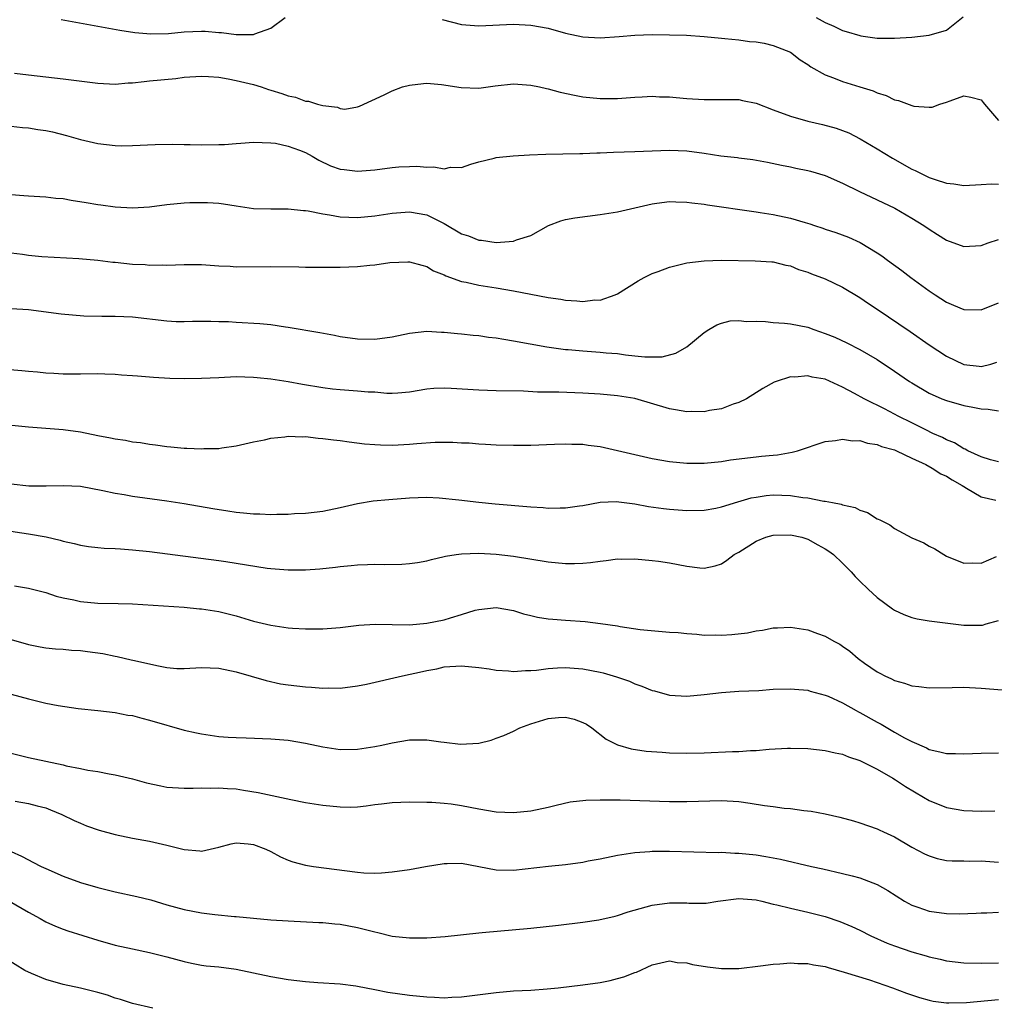
# Model space of a CAD drawing. Units: inches. Extents: x 2643000 to 2646000, y 1509000 to 1512000.
# Drawn here: x 2643738 to 2643851, y 1509999 to 1510113 of the extents above; entities that cross this region are included whole.
import ezdxf

# ---------------------------------------------------------------- set-up
doc = ezdxf.new("R2010")
doc.units = ezdxf.units.IN
doc.header["$MEASUREMENT"] = 0
doc.layers.add('LD26431509_2ft', color=80, linetype='Continuous')

msp = doc.modelspace()

# ---------------------------------------------------------------- linework, layer by layer
at = {"layer": 'LD26431509_2ft'}
for points, elevation in [([(2643742.8, 1510112.8), (2643749.55, 1510111.55), (2643751.27, 1510111.27), (2643753.12, 1510111.12), (2643755.18, 1510111.18), (2643757, 1510111.36), (2643759, 1510111.42), (2643759.42, 1510111.42), (2643761, 1510111.27), (2643761.29, 1510111.29), (2643763, 1510111.04), (2643763.05, 1510111.05), (2643765, 1510111.07), (2643765.14, 1510111.14), (2643767, 1510111.77), (2643768.64, 1510113)], 10220), ([(2643829.94, 1510113), (2643830.65, 1510112.65), (2643831, 1510112.45), (2643832, 1510112), (2643833, 1510111.52), (2643833.41, 1510111.41), (2643835, 1510110.92), (2643835.1, 1510110.9), (2643837, 1510110.64), (2643838.64, 1510110.64), (2643839, 1510110.63), (2643841, 1510110.76), (2643843, 1510110.99), (2643845, 1510111.56), (2643846.9, 1510113.1)], 10218), ([(2643786.77, 1510112.77), (2643789, 1510112.22), (2643791, 1510112.05), (2643795, 1510112.24), (2643797, 1510112.15), (2643799, 1510111.77), (2643801, 1510111.21), (2643803, 1510110.77), (2643805, 1510110.65), (2643807.19, 1510110.81), (2643809, 1510110.98), (2643811, 1510111.04), (2643813.02, 1510111.02), (2643814.96, 1510110.96), (2643817, 1510110.83), (2643819, 1510110.64), (2643819.39, 1510110.61), (2643821, 1510110.44), (2643822.26, 1510110.26), (2643823, 1510110.22), (2643823.95, 1510110.05), (2643825, 1510109.79), (2643827, 1510109), (2643828.11, 1510108.11), (2643829, 1510107.59), (2643829.33, 1510107.33), (2643831, 1510106.38), (2643831.95, 1510106.05), (2643833, 1510105.61), (2643835, 1510105.03), (2643836.54, 1510104.54), (2643837, 1510104.33), (2643838.01, 1510104.01), (2643839, 1510103.51), (2643839.45, 1510103.45), (2643841, 1510102.85), (2643841.21, 1510102.79), (2643843, 1510102.66), (2643843.32, 1510102.68), (2643844.23, 1510103), (2643845, 1510103.24), (2643845.4, 1510103.4), (2643847, 1510103.98), (2643847.81, 1510103.81), (2643849, 1510103.52), (2643849.21, 1510103.21), (2643849.38, 1510103), (2643851, 1510101.12)], 10220), ([(2643737.41, 1510106.59), (2643739, 1510106.39), (2643743, 1510105.95), (2643747, 1510105.42), (2643749, 1510105.33), (2643750.53, 1510105.47), (2643751, 1510105.48), (2643752.36, 1510105.64), (2643753, 1510105.69), (2643756.01, 1510105.99), (2643757, 1510106.13), (2643759, 1510106.26), (2643759.78, 1510106.22), (2643761, 1510106.12), (2643762.05, 1510105.95), (2643763, 1510105.75), (2643765, 1510105.27), (2643765.89, 1510105), (2643766.72, 1510104.72), (2643767, 1510104.64), (2643768.25, 1510104.25), (2643769, 1510103.97), (2643769.82, 1510103.82), (2643771, 1510103.35), (2643771.35, 1510103.35), (2643772.39, 1510103), (2643773, 1510102.84), (2643774.68, 1510102.68), (2643775, 1510102.51), (2643775.55, 1510102.45), (2643777, 1510102.7), (2643777.24, 1510102.76), (2643780.09, 1510104.09), (2643781, 1510104.56), (2643782.2, 1510105), (2643783, 1510105.21), (2643784.61, 1510105.39), (2643785, 1510105.42), (2643786.71, 1510105.29), (2643788.95, 1510104.95), (2643791, 1510104.87), (2643792.87, 1510105.13), (2643795, 1510105.37), (2643797, 1510105.22), (2643798.02, 1510105), (2643798.81, 1510104.81), (2643799, 1510104.77), (2643800.38, 1510104.38), (2643802.03, 1510104.03), (2643803, 1510103.87), (2643805, 1510103.66), (2643805.68, 1510103.68), (2643807, 1510103.67), (2643809, 1510103.81), (2643809.84, 1510103.84), (2643811, 1510103.92), (2643811.86, 1510103.86), (2643813, 1510103.86), (2643813.77, 1510103.77), (2643815, 1510103.66), (2643817, 1510103.53), (2643819, 1510103.56), (2643821, 1510103.54), (2643821.45, 1510103.45), (2643823, 1510103.11), (2643825, 1510102.35), (2643827, 1510101.62), (2643829, 1510101.06), (2643830.68, 1510100.68), (2643832.25, 1510100.25), (2643833, 1510099.98), (2643833.7, 1510099.7), (2643835.02, 1510099.02), (2643837, 1510097.84), (2643838.76, 1510096.76), (2643841, 1510095.52), (2643841.36, 1510095.36), (2643842.05, 1510095), (2643843, 1510094.55), (2643843.7, 1510094.3), (2643845, 1510093.89), (2643845.83, 1510093.83), (2643847, 1510093.63), (2643849, 1510093.72), (2643850.18, 1510093.82), (2643851, 1510093.78)], 10222), ([(2643737, 1510100.48), (2643738.32, 1510100.32), (2643739, 1510100.27), (2643740.1, 1510100.1), (2643741, 1510099.95), (2643741.8, 1510099.8), (2643743.4, 1510099.4), (2643745, 1510098.93), (2643747, 1510098.45), (2643749, 1510098.23), (2643749.79, 1510098.21), (2643751, 1510098.23), (2643753.65, 1510098.35), (2643755.62, 1510098.38), (2643757, 1510098.34), (2643757.66, 1510098.34), (2643759, 1510098.3), (2643761, 1510098.34), (2643761.63, 1510098.37), (2643763, 1510098.48), (2643763.51, 1510098.49), (2643765, 1510098.62), (2643767, 1510098.56), (2643767.51, 1510098.49), (2643769, 1510098.17), (2643770.31, 1510097.69), (2643771, 1510097.41), (2643771.76, 1510097), (2643772.53, 1510096.53), (2643773.89, 1510095.89), (2643775, 1510095.52), (2643775.45, 1510095.45), (2643777, 1510095.29), (2643779, 1510095.44), (2643781, 1510095.7), (2643781.76, 1510095.76), (2643783, 1510095.82), (2643783.84, 1510095.84), (2643785, 1510095.73), (2643785.79, 1510095.79), (2643787, 1510095.56), (2643787.73, 1510095.73), (2643789, 1510095.7), (2643790.07, 1510096.07), (2643791, 1510096.35), (2643792.78, 1510096.78), (2643793, 1510096.85), (2643794.96, 1510097.04), (2643796.85, 1510097.15), (2643798.75, 1510097.25), (2643802.67, 1510097.33), (2643803, 1510097.31), (2643804.61, 1510097.39), (2643805, 1510097.39), (2643806.54, 1510097.46), (2643809, 1510097.53), (2643813, 1510097.68), (2643815, 1510097.61), (2643817, 1510097.35), (2643818.95, 1510097.05), (2643820.86, 1510096.86), (2643821, 1510096.83), (2643822.64, 1510096.64), (2643824.32, 1510096.32), (2643825.95, 1510095.95), (2643827, 1510095.77), (2643827.61, 1510095.61), (2643829, 1510095.37), (2643829.28, 1510095.28), (2643831, 1510094.78), (2643833, 1510093.89), (2643834.93, 1510092.93), (2643839.02, 1510091), (2643841, 1510089.86), (2643842.39, 1510089), (2643843, 1510088.57), (2643843.97, 1510087.97), (2643845, 1510087.29), (2643847, 1510086.56), (2643849, 1510086.71), (2643849.8, 1510087), (2643851, 1510087.4)], 10224), ([(2643737, 1510092.59), (2643738.48, 1510092.48), (2643739, 1510092.41), (2643740.33, 1510092.33), (2643741, 1510092.32), (2643742.15, 1510092.15), (2643743, 1510092.1), (2643743.93, 1510091.93), (2643745.66, 1510091.66), (2643747, 1510091.41), (2643747.38, 1510091.38), (2643749, 1510091.15), (2643751, 1510091.03), (2643753, 1510091.16), (2643755, 1510091.41), (2643757, 1510091.6), (2643757.64, 1510091.64), (2643759, 1510091.67), (2643759.66, 1510091.66), (2643761, 1510091.56), (2643761.51, 1510091.51), (2643763, 1510091.26), (2643765, 1510090.96), (2643767, 1510090.91), (2643769, 1510090.93), (2643770.75, 1510090.75), (2643771, 1510090.75), (2643771.29, 1510090.71), (2643773, 1510090.36), (2643773.75, 1510090.25), (2643775, 1510090.01), (2643777, 1510089.94), (2643779, 1510090.13), (2643781, 1510090.42), (2643783, 1510090.56), (2643785, 1510090.23), (2643787, 1510089.22), (2643789, 1510088.05), (2643789.79, 1510087.79), (2643791, 1510087.3), (2643791.3, 1510087.3), (2643793, 1510087.04), (2643795, 1510087.19), (2643795.35, 1510087.35), (2643797, 1510087.83), (2643799.04, 1510089), (2643800.45, 1510089.55), (2643801, 1510089.68), (2643802.1, 1510089.9), (2643805, 1510090.26), (2643807, 1510090.59), (2643811, 1510091.51), (2643811.57, 1510091.57), (2643813, 1510091.77), (2643813.73, 1510091.73), (2643815, 1510091.71), (2643815.61, 1510091.61), (2643817, 1510091.46), (2643817.39, 1510091.39), (2643819, 1510091.17), (2643821.14, 1510090.86), (2643823, 1510090.57), (2643823.48, 1510090.52), (2643825, 1510090.26), (2643827, 1510089.85), (2643828.67, 1510089.33), (2643829.2, 1510089.2), (2643829.75, 1510089), (2643830.7, 1510088.7), (2643831, 1510088.57), (2643832.21, 1510088.21), (2643833.66, 1510087.66), (2643835.04, 1510087.04), (2643837, 1510085.86), (2643837.51, 1510085.51), (2643838.18, 1510085), (2643839.82, 1510083.82), (2643840.88, 1510083), (2643843, 1510081.46), (2643843.67, 1510081), (2643845, 1510080.14), (2643845.81, 1510079.81), (2643847, 1510079.29), (2643849, 1510079.27), (2643851, 1510080.06)], 10226), ([(2643737, 1510085.84), (2643738.31, 1510085.69), (2643739, 1510085.59), (2643740.56, 1510085.44), (2643744.81, 1510085.19), (2643747, 1510084.98), (2643748.76, 1510084.76), (2643749, 1510084.75), (2643751, 1510084.54), (2643752.48, 1510084.48), (2643753, 1510084.43), (2643754.45, 1510084.45), (2643755, 1510084.44), (2643757, 1510084.5), (2643759, 1510084.48), (2643761, 1510084.33), (2643762.29, 1510084.29), (2643763, 1510084.22), (2643767, 1510084.28), (2643770.23, 1510084.23), (2643771, 1510084.2), (2643774.18, 1510084.18), (2643775, 1510084.19), (2643777, 1510084.27), (2643778.43, 1510084.43), (2643779, 1510084.46), (2643780.71, 1510084.71), (2643782.81, 1510084.81), (2643783, 1510084.81), (2643784.41, 1510084.41), (2643785, 1510084.27), (2643785.78, 1510083.78), (2643787, 1510083.31), (2643787.2, 1510083.2), (2643789, 1510082.55), (2643789.54, 1510082.46), (2643791, 1510082.11), (2643793, 1510081.79), (2643795, 1510081.45), (2643799, 1510080.68), (2643800.48, 1510080.48), (2643801, 1510080.37), (2643802.32, 1510080.32), (2643803, 1510080.21), (2643804.4, 1510080.4), (2643805, 1510080.39), (2643806.74, 1510081), (2643807, 1510081.13), (2643809.39, 1510082.61), (2643810.08, 1510083), (2643811, 1510083.45), (2643811.69, 1510083.69), (2643813, 1510084.2), (2643814.57, 1510084.57), (2643815, 1510084.7), (2643817, 1510084.94), (2643819, 1510084.99), (2643822.92, 1510084.92), (2643824.82, 1510084.82), (2643825, 1510084.79), (2643826.44, 1510084.44), (2643827, 1510084.33), (2643827.91, 1510083.91), (2643829, 1510083.61), (2643829.42, 1510083.42), (2643831, 1510082.85), (2643833, 1510081.87), (2643835, 1510080.67), (2643835.99, 1510079.99), (2643837, 1510079.35), (2643840.78, 1510076.78), (2643843, 1510075.22), (2643845, 1510073.9), (2643847, 1510072.95), (2643848.76, 1510072.76), (2643849, 1510072.72), (2643850.11, 1510073), (2643850.79, 1510073.21)], 10228), ([(2643737, 1510079.4), (2643739, 1510079.29), (2643742.8, 1510078.8), (2643745.41, 1510078.59), (2643747.48, 1510078.52), (2643749, 1510078.54), (2643751, 1510078.46), (2643755, 1510077.98), (2643756.07, 1510077.93), (2643757, 1510077.91), (2643757.94, 1510077.94), (2643760.05, 1510077.95), (2643761, 1510077.91), (2643762.1, 1510077.9), (2643763, 1510077.84), (2643765.7, 1510077.7), (2643767, 1510077.56), (2643768.7, 1510077.3), (2643769, 1510077.27), (2643772.65, 1510076.65), (2643774.33, 1510076.33), (2643775, 1510076.18), (2643777, 1510075.9), (2643779, 1510075.88), (2643781, 1510076.15), (2643783, 1510076.56), (2643785, 1510076.79), (2643786.7, 1510076.7), (2643787, 1510076.7), (2643788.54, 1510076.54), (2643789, 1510076.5), (2643790.34, 1510076.34), (2643791, 1510076.29), (2643792.12, 1510076.12), (2643793, 1510076.03), (2643793.87, 1510075.87), (2643795, 1510075.69), (2643798.84, 1510075), (2643801, 1510074.7), (2643801.32, 1510074.68), (2643803, 1510074.52), (2643805, 1510074.39), (2643805.69, 1510074.31), (2643807, 1510074.21), (2643807.94, 1510074.06), (2643809, 1510073.97), (2643810.18, 1510073.82), (2643812.15, 1510073.85), (2643813.74, 1510074.26), (2643815, 1510075.01), (2643817, 1510076.65), (2643817.55, 1510077), (2643818.48, 1510077.52), (2643819, 1510077.73), (2643820.02, 1510077.98), (2643821, 1510078.04), (2643821.91, 1510077.91), (2643823, 1510077.94), (2643824.09, 1510077.91), (2643825, 1510077.79), (2643826.28, 1510077.72), (2643827, 1510077.64), (2643829, 1510077.26), (2643829.68, 1510077), (2643831, 1510076.55), (2643832.09, 1510076.09), (2643833.47, 1510075.47), (2643835, 1510074.7), (2643837, 1510073.54), (2643839, 1510072.2), (2643840.72, 1510071), (2643841, 1510070.82), (2643843, 1510069.63), (2643844.47, 1510069), (2643845, 1510068.79), (2643847, 1510068.23), (2643848.04, 1510068.04), (2643849, 1510067.82), (2643849.79, 1510067.79), (2643851, 1510067.6)], 10230), ([(2643851, 1510061.71), (2643850.06, 1510061.94), (2643849, 1510062.28), (2643847.46, 1510063), (2643847.16, 1510063.16), (2643847, 1510063.21), (2643845.9, 1510063.9), (2643845, 1510064.24), (2643844.52, 1510064.52), (2643843.43, 1510065), (2643842.61, 1510065.39), (2643841, 1510066.22), (2643839.4, 1510067), (2643839, 1510067.23), (2643837.82, 1510067.82), (2643837, 1510068.26), (2643836.47, 1510068.47), (2643835.48, 1510069), (2643834.38, 1510069.62), (2643833, 1510070.35), (2643831, 1510071.25), (2643829.5, 1510071.5), (2643829, 1510071.66), (2643827.49, 1510071.49), (2643827, 1510071.52), (2643825.33, 1510071), (2643825.09, 1510070.91), (2643823.8, 1510070.2), (2643821.89, 1510069), (2643821, 1510068.56), (2643820.37, 1510068.37), (2643819, 1510067.84), (2643817.65, 1510067.65), (2643817, 1510067.5), (2643815.51, 1510067.51), (2643815, 1510067.48), (2643813.71, 1510067.71), (2643813, 1510067.82), (2643809.01, 1510069.01), (2643807, 1510069.33), (2643805, 1510069.54), (2643803, 1510069.66), (2643800.25, 1510069.75), (2643797.77, 1510069.77), (2643796.14, 1510069.86), (2643793, 1510069.91), (2643791, 1510069.97), (2643787.8, 1510070.2), (2643787, 1510070.23), (2643785.82, 1510070.18), (2643785, 1510070.09), (2643783, 1510069.75), (2643781.66, 1510069.66), (2643781, 1510069.6), (2643780.39, 1510069.61), (2643779, 1510069.74), (2643778.23, 1510069.77), (2643777, 1510069.89), (2643775, 1510070.01), (2643774.11, 1510070.11), (2643773, 1510070.26), (2643770.66, 1510070.66), (2643769, 1510070.96), (2643767, 1510071.26), (2643765.41, 1510071.41), (2643765, 1510071.46), (2643763, 1510071.52), (2643761, 1510071.43), (2643759, 1510071.32), (2643757, 1510071.3), (2643755.34, 1510071.34), (2643753.45, 1510071.45), (2643751.59, 1510071.59), (2643751, 1510071.66), (2643749.73, 1510071.73), (2643749, 1510071.81), (2643747.82, 1510071.82), (2643747, 1510071.86), (2643745, 1510071.83), (2643743.85, 1510071.85), (2643743, 1510071.84), (2643741.92, 1510071.92), (2643741, 1510071.96), (2643740.06, 1510072.06), (2643739, 1510072.14), (2643738.23, 1510072.23), (2643735, 1510072.49)], 10232), ([(2643735.94, 1510066.06), (2643739, 1510065.76), (2643743, 1510065.46), (2643745, 1510065.17), (2643747, 1510064.76), (2643748.49, 1510064.49), (2643749, 1510064.37), (2643750.21, 1510064.21), (2643751, 1510064.04), (2643751.93, 1510063.93), (2643753, 1510063.74), (2643753.67, 1510063.67), (2643755, 1510063.48), (2643755.46, 1510063.46), (2643757, 1510063.29), (2643757.31, 1510063.31), (2643759, 1510063.21), (2643759.24, 1510063.24), (2643761, 1510063.27), (2643761.33, 1510063.33), (2643763, 1510063.55), (2643765, 1510064.01), (2643766.26, 1510064.26), (2643767, 1510064.46), (2643768.6, 1510064.6), (2643769, 1510064.68), (2643770.6, 1510064.6), (2643771, 1510064.63), (2643772.44, 1510064.44), (2643773, 1510064.42), (2643774.24, 1510064.24), (2643775, 1510064.18), (2643776.02, 1510064.02), (2643777.81, 1510063.81), (2643779, 1510063.7), (2643779.66, 1510063.66), (2643781, 1510063.64), (2643781.67, 1510063.67), (2643783, 1510063.75), (2643783.83, 1510063.83), (2643785.97, 1510063.97), (2643787, 1510063.97), (2643787.99, 1510063.99), (2643789, 1510063.91), (2643789.89, 1510063.89), (2643791, 1510063.79), (2643791.77, 1510063.77), (2643793, 1510063.69), (2643795, 1510063.64), (2643797, 1510063.64), (2643799.74, 1510063.74), (2643801, 1510063.8), (2643801.75, 1510063.75), (2643803, 1510063.75), (2643803.64, 1510063.63), (2643805, 1510063.47), (2643807, 1510063.04), (2643811, 1510062.11), (2643813, 1510061.76), (2643815, 1510061.57), (2643817, 1510061.55), (2643819, 1510061.75), (2643820.07, 1510061.93), (2643823, 1510062.31), (2643823.65, 1510062.35), (2643825, 1510062.5), (2643825.47, 1510062.53), (2643827.18, 1510062.82), (2643827.79, 1510063), (2643831, 1510064.06), (2643832.17, 1510064.17), (2643833, 1510064.34), (2643834.15, 1510064.15), (2643835, 1510064.17), (2643835.87, 1510063.87), (2643837, 1510063.72), (2643837.49, 1510063.49), (2643839, 1510063.09), (2643839.22, 1510063), (2643841, 1510062.13), (2643842.59, 1510061.41), (2643843.35, 1510061), (2643844.33, 1510060.33), (2643845, 1510060.06), (2643845.65, 1510059.65), (2643846.79, 1510059), (2643847, 1510058.86), (2643847.31, 1510058.69), (2643849, 1510057.69), (2643850.7, 1510057.29)], 10234), ([(2643737, 1510059.17), (2643739.04, 1510058.96), (2643741.05, 1510058.95), (2643743, 1510059), (2643745, 1510058.9), (2643747.59, 1510058.41), (2643749, 1510058.08), (2643750.07, 1510057.93), (2643751, 1510057.75), (2643752.43, 1510057.57), (2643755, 1510057.21), (2643757, 1510056.89), (2643760.31, 1510056.31), (2643762.04, 1510056.04), (2643763, 1510055.9), (2643763.83, 1510055.83), (2643765, 1510055.7), (2643765.71, 1510055.71), (2643767, 1510055.64), (2643767.69, 1510055.69), (2643769, 1510055.67), (2643769.73, 1510055.73), (2643771, 1510055.77), (2643773, 1510056.01), (2643775, 1510056.44), (2643777, 1510056.89), (2643778.8, 1510057.2), (2643780.62, 1510057.38), (2643783, 1510057.57), (2643785, 1510057.63), (2643786.44, 1510057.56), (2643788.68, 1510057.32), (2643791, 1510057.05), (2643792.87, 1510056.87), (2643797, 1510056.52), (2643798.44, 1510056.44), (2643799, 1510056.38), (2643800.41, 1510056.41), (2643801, 1510056.39), (2643802.63, 1510056.63), (2643803, 1510056.67), (2643805, 1510057.05), (2643806.87, 1510057.13), (2643809, 1510056.86), (2643810.57, 1510056.57), (2643812.33, 1510056.33), (2643813, 1510056.25), (2643815, 1510056.08), (2643817, 1510056.12), (2643818.37, 1510056.37), (2643819, 1510056.51), (2643820.9, 1510057.1), (2643822.46, 1510057.54), (2643823, 1510057.64), (2643824.18, 1510057.82), (2643825, 1510057.89), (2643827, 1510057.82), (2643828.41, 1510057.59), (2643829, 1510057.55), (2643830.83, 1510057.17), (2643831, 1510057.17), (2643831.84, 1510057), (2643832.83, 1510056.83), (2643833, 1510056.75), (2643834.44, 1510056.44), (2643835, 1510056.14), (2643835.87, 1510055.87), (2643837, 1510055.15), (2643837.11, 1510055.11), (2643837.3, 1510055), (2643838.44, 1510054.44), (2643839, 1510054.01), (2643841, 1510052.95), (2643842.38, 1510052.38), (2643843, 1510051.98), (2643843.66, 1510051.66), (2643844.68, 1510051), (2643845, 1510050.83), (2643847, 1510050), (2643847.94, 1510050.06), (2643849, 1510050.01), (2643850.78, 1510050.78)], 10236), ([(2643736.19, 1510053.81), (2643739, 1510053.42), (2643741.05, 1510053.05), (2643742.68, 1510052.68), (2643743, 1510052.57), (2643744.28, 1510052.28), (2643745, 1510052.08), (2643745.94, 1510051.94), (2643747, 1510051.81), (2643747.76, 1510051.76), (2643749, 1510051.7), (2643749.65, 1510051.65), (2643751, 1510051.57), (2643753, 1510051.36), (2643761, 1510050.31), (2643761.81, 1510050.19), (2643763, 1510050.03), (2643764.19, 1510049.81), (2643766.55, 1510049.45), (2643767, 1510049.39), (2643769, 1510049.23), (2643771, 1510049.25), (2643772.63, 1510049.37), (2643774.45, 1510049.55), (2643775, 1510049.63), (2643776.26, 1510049.74), (2643777, 1510049.83), (2643778.15, 1510049.85), (2643779, 1510049.9), (2643780.14, 1510049.86), (2643782.11, 1510049.89), (2643783, 1510049.97), (2643783.92, 1510050.08), (2643785, 1510050.3), (2643785.55, 1510050.45), (2643787, 1510050.77), (2643787.17, 1510050.83), (2643788.37, 1510051), (2643789, 1510051.08), (2643791, 1510051.16), (2643793, 1510051.07), (2643795, 1510050.84), (2643799, 1510050.17), (2643801, 1510049.96), (2643802.03, 1510049.97), (2643803, 1510050), (2643803.91, 1510050.09), (2643805, 1510050.26), (2643805.69, 1510050.31), (2643807, 1510050.51), (2643807.51, 1510050.49), (2643809, 1510050.52), (2643811, 1510050.34), (2643811.75, 1510050.25), (2643813, 1510050.06), (2643815, 1510049.67), (2643816.52, 1510049.48), (2643817, 1510049.44), (2643818.29, 1510049.71), (2643819, 1510049.93), (2643819.65, 1510050.35), (2643820.49, 1510051), (2643821, 1510051.29), (2643823, 1510052.55), (2643824.15, 1510053), (2643825, 1510053.25), (2643827, 1510053.3), (2643828.3, 1510053), (2643829, 1510052.78), (2643830.14, 1510052.14), (2643831, 1510051.68), (2643831.41, 1510051.41), (2643831.95, 1510051), (2643833, 1510050.02), (2643833.98, 1510049), (2643834.46, 1510048.46), (2643835, 1510047.94), (2643835.95, 1510047), (2643837, 1510046.05), (2643838.75, 1510044.75), (2643839, 1510044.6), (2643840.08, 1510044.08), (2643841, 1510043.76), (2643841.59, 1510043.59), (2643843, 1510043.37), (2643843.3, 1510043.3), (2643847, 1510042.84), (2643849, 1510042.85), (2643849.13, 1510042.87), (2643849.56, 1510043), (2643851, 1510043.39)], 10238), ([(2643737.41, 1510047.41), (2643739, 1510047.13), (2643741, 1510046.62), (2643742.22, 1510046.22), (2643743, 1510046.02), (2643744.23, 1510045.77), (2643745, 1510045.58), (2643747, 1510045.4), (2643749.37, 1510045.37), (2643751, 1510045.33), (2643757, 1510044.92), (2643758.75, 1510044.75), (2643759, 1510044.75), (2643761, 1510044.44), (2643763, 1510043.92), (2643765, 1510043.32), (2643767, 1510042.84), (2643769, 1510042.55), (2643769.5, 1510042.5), (2643771, 1510042.42), (2643773, 1510042.43), (2643775, 1510042.6), (2643777.14, 1510042.86), (2643779.02, 1510042.98), (2643781, 1510042.92), (2643783, 1510042.89), (2643785, 1510043.07), (2643787, 1510043.49), (2643787.72, 1510043.72), (2643789, 1510044.07), (2643790.58, 1510044.58), (2643791, 1510044.68), (2643793, 1510044.91), (2643795, 1510044.53), (2643796.17, 1510044.17), (2643797, 1510043.96), (2643797.79, 1510043.79), (2643799, 1510043.59), (2643799.53, 1510043.53), (2643801, 1510043.42), (2643803.27, 1510043.27), (2643805.05, 1510043.05), (2643807, 1510042.76), (2643807.31, 1510042.69), (2643809.64, 1510042.36), (2643813, 1510042.06), (2643814, 1510042), (2643815, 1510041.88), (2643816.17, 1510041.83), (2643817, 1510041.72), (2643818.27, 1510041.73), (2643819, 1510041.7), (2643820.22, 1510041.78), (2643822.02, 1510041.98), (2643823, 1510042.2), (2643823.74, 1510042.26), (2643825, 1510042.55), (2643825.47, 1510042.53), (2643827, 1510042.62), (2643827.47, 1510042.53), (2643829, 1510042.3), (2643830.1, 1510041.9), (2643831, 1510041.6), (2643831.97, 1510041), (2643832.67, 1510040.67), (2643833, 1510040.45), (2643833.85, 1510039.85), (2643834.8, 1510039), (2643835.52, 1510038.48), (2643837, 1510037.46), (2643837.31, 1510037.31), (2643837.88, 1510037), (2643838.66, 1510036.66), (2643839, 1510036.45), (2643840.16, 1510036.16), (2643841, 1510035.86), (2643841.79, 1510035.79), (2643843, 1510035.63), (2643845.65, 1510035.65), (2643847, 1510035.68), (2643849, 1510035.59), (2643851.4, 1510035.4)], 10240), ([(2643737, 1510041.21), (2643739, 1510040.63), (2643740.36, 1510040.36), (2643741, 1510040.25), (2643742.12, 1510040.12), (2643743, 1510040.07), (2643743.97, 1510039.97), (2643745, 1510039.93), (2643745.83, 1510039.83), (2643747.59, 1510039.59), (2643749, 1510039.28), (2643749.24, 1510039.24), (2643750.87, 1510038.87), (2643751.23, 1510038.77), (2643753.82, 1510038.18), (2643755, 1510037.96), (2643756.13, 1510037.87), (2643757, 1510037.85), (2643759, 1510037.98), (2643761, 1510037.9), (2643763, 1510037.48), (2643766.46, 1510036.46), (2643768.1, 1510036.1), (2643769, 1510035.95), (2643771, 1510035.72), (2643771.7, 1510035.7), (2643773, 1510035.59), (2643773.61, 1510035.61), (2643775, 1510035.59), (2643777, 1510035.84), (2643778.05, 1510036.05), (2643782.19, 1510037), (2643784.51, 1510037.49), (2643785, 1510037.62), (2643786.17, 1510037.83), (2643787, 1510038.03), (2643789, 1510038.16), (2643791, 1510037.97), (2643792.2, 1510037.8), (2643793, 1510037.66), (2643794.42, 1510037.58), (2643795, 1510037.5), (2643796.38, 1510037.62), (2643797, 1510037.61), (2643797.66, 1510037.66), (2643799, 1510037.84), (2643800.08, 1510037.92), (2643801, 1510037.96), (2643803, 1510037.82), (2643805, 1510037.42), (2643805.34, 1510037.34), (2643806.88, 1510036.88), (2643808.38, 1510036.38), (2643809, 1510036.1), (2643809.83, 1510035.83), (2643811, 1510035.33), (2643811.27, 1510035.27), (2643813, 1510034.77), (2643815, 1510034.65), (2643817, 1510034.84), (2643819, 1510035.08), (2643821, 1510035.22), (2643823.33, 1510035.33), (2643825, 1510035.45), (2643827, 1510035.52), (2643827.46, 1510035.46), (2643829, 1510035.34), (2643829.25, 1510035.25), (2643831, 1510034.79), (2643831.35, 1510034.65), (2643833, 1510033.88), (2643834.55, 1510033), (2643834.84, 1510032.84), (2643835, 1510032.78), (2643837, 1510031.66), (2643837.44, 1510031.44), (2643839, 1510030.51), (2643840.14, 1510029.86), (2643841, 1510029.42), (2643842.68, 1510028.68), (2643843, 1510028.49), (2643844.24, 1510028.24), (2643845, 1510028.03), (2643846.03, 1510028.03), (2643847, 1510028), (2643849, 1510028.08), (2643851, 1510028.13)], 10242), ([(2643737, 1510034.87), (2643739, 1510034.34), (2643741, 1510033.86), (2643742.43, 1510033.57), (2643744.76, 1510033.24), (2643747, 1510033), (2643749, 1510032.76), (2643750.48, 1510032.48), (2643751, 1510032.42), (2643752.1, 1510032.1), (2643753, 1510031.9), (2643755, 1510031.3), (2643755.25, 1510031.25), (2643757, 1510030.75), (2643758.42, 1510030.42), (2643759, 1510030.3), (2643761, 1510029.99), (2643762.07, 1510029.93), (2643763, 1510029.87), (2643764.14, 1510029.86), (2643767, 1510029.74), (2643769, 1510029.56), (2643771, 1510029.23), (2643773, 1510028.79), (2643775, 1510028.5), (2643777, 1510028.53), (2643779, 1510028.83), (2643779.82, 1510029), (2643781, 1510029.27), (2643783, 1510029.6), (2643785, 1510029.61), (2643786.61, 1510029.39), (2643787, 1510029.36), (2643788.87, 1510029.13), (2643791, 1510029.25), (2643792.41, 1510029.59), (2643793, 1510029.79), (2643793.87, 1510030.13), (2643795, 1510030.62), (2643795.75, 1510031), (2643797, 1510031.46), (2643799, 1510032.08), (2643800.19, 1510032.19), (2643801, 1510032.23), (2643801.99, 1510031.99), (2643803, 1510031.63), (2643803.42, 1510031.42), (2643804.03, 1510031), (2643805.71, 1510029.71), (2643807, 1510029.03), (2643808.57, 1510028.57), (2643810.32, 1510028.32), (2643812.18, 1510028.18), (2643813, 1510028.13), (2643815, 1510028.08), (2643817, 1510028.12), (2643820.27, 1510028.27), (2643821, 1510028.28), (2643822.37, 1510028.37), (2643823, 1510028.38), (2643824.52, 1510028.52), (2643826.64, 1510028.64), (2643827, 1510028.64), (2643829, 1510028.6), (2643831, 1510028.4), (2643832.13, 1510028.13), (2643833, 1510027.96), (2643833.66, 1510027.66), (2643835, 1510027.22), (2643835.14, 1510027.14), (2643837, 1510026.24), (2643838.8, 1510025.2), (2643839.12, 1510025), (2643840.24, 1510024.23), (2643842.35, 1510023), (2643843, 1510022.6), (2643845, 1510021.79), (2643847, 1510021.45), (2643849, 1510021.37), (2643850.58, 1510021.42)], 10244), ([(2643737, 1510028.08), (2643739, 1510027.56), (2643743, 1510026.73), (2643743.37, 1510026.63), (2643745, 1510026.32), (2643745.88, 1510026.12), (2643747, 1510025.95), (2643748.32, 1510025.68), (2643749, 1510025.58), (2643751, 1510025.11), (2643752.65, 1510024.65), (2643754.3, 1510024.3), (2643755, 1510024.16), (2643757, 1510024.02), (2643758.03, 1510024.03), (2643759, 1510024.07), (2643760.05, 1510024.05), (2643761, 1510024.09), (2643761.99, 1510023.99), (2643763, 1510023.94), (2643763.82, 1510023.82), (2643765.54, 1510023.54), (2643769.29, 1510022.71), (2643771, 1510022.4), (2643773, 1510022.09), (2643775, 1510021.87), (2643776.14, 1510021.86), (2643777, 1510021.88), (2643778.01, 1510021.99), (2643779, 1510022.15), (2643779.77, 1510022.23), (2643781, 1510022.4), (2643783, 1510022.46), (2643785, 1510022.43), (2643785.59, 1510022.41), (2643787, 1510022.31), (2643787.79, 1510022.21), (2643789, 1510022.03), (2643791, 1510021.64), (2643793, 1510021.31), (2643795, 1510021.22), (2643797, 1510021.42), (2643799, 1510021.85), (2643799.92, 1510022.08), (2643801.56, 1510022.44), (2643803.35, 1510022.65), (2643805, 1510022.69), (2643806.67, 1510022.67), (2643807.31, 1510022.69), (2643813, 1510022.51), (2643815, 1510022.49), (2643819, 1510022.61), (2643821, 1510022.49), (2643822.31, 1510022.31), (2643823.97, 1510022.03), (2643825, 1510021.9), (2643826.27, 1510021.73), (2643827, 1510021.67), (2643828.54, 1510021.46), (2643829.38, 1510021.38), (2643831, 1510021.06), (2643832.68, 1510020.68), (2643834.26, 1510020.26), (2643835, 1510020.03), (2643837, 1510019.34), (2643837.22, 1510019.22), (2643837.71, 1510019), (2643839, 1510018.43), (2643841, 1510017.23), (2643842.46, 1510016.46), (2643843, 1510016.21), (2643843.93, 1510015.93), (2643845, 1510015.7), (2643845.64, 1510015.64), (2643847, 1510015.63), (2643847.61, 1510015.61), (2643849, 1510015.65), (2643851, 1510015.48)], 10246), ([(2643737.46, 1510022.54), (2643739, 1510022.28), (2643740.01, 1510021.99), (2643741, 1510021.75), (2643741.55, 1510021.55), (2643742.87, 1510021), (2643744.29, 1510020.29), (2643745, 1510019.98), (2643745.7, 1510019.7), (2643747.18, 1510019.18), (2643749, 1510018.67), (2643751, 1510018.28), (2643753, 1510017.93), (2643755, 1510017.46), (2643757, 1510016.94), (2643758.8, 1510016.8), (2643759, 1510016.77), (2643761, 1510017.23), (2643762.39, 1510017.61), (2643763, 1510017.71), (2643764.38, 1510017.62), (2643765, 1510017.55), (2643766.42, 1510017), (2643767, 1510016.73), (2643768.12, 1510016.12), (2643769, 1510015.72), (2643769.54, 1510015.54), (2643771, 1510015.14), (2643771.93, 1510015), (2643777, 1510014.35), (2643777.73, 1510014.27), (2643779, 1510014.24), (2643779.75, 1510014.25), (2643781, 1510014.37), (2643783, 1510014.66), (2643784.84, 1510015), (2643787, 1510015.34), (2643787.33, 1510015.33), (2643789, 1510015.37), (2643791.01, 1510015.01), (2643793, 1510014.59), (2643795, 1510014.56), (2643799.03, 1510015.03), (2643801, 1510015.24), (2643803, 1510015.51), (2643803.64, 1510015.64), (2643805, 1510015.87), (2643807, 1510016.29), (2643808.53, 1510016.53), (2643809, 1510016.62), (2643810.74, 1510016.74), (2643811, 1510016.77), (2643813, 1510016.77), (2643818.62, 1510016.62), (2643819, 1510016.63), (2643820.54, 1510016.54), (2643821, 1510016.54), (2643823, 1510016.33), (2643824.15, 1510016.15), (2643825.82, 1510015.82), (2643829.4, 1510015), (2643830.72, 1510014.72), (2643833, 1510014.2), (2643834.1, 1510013.9), (2643835, 1510013.67), (2643837, 1510012.91), (2643838.21, 1510012.21), (2643840.16, 1510011), (2643841, 1510010.52), (2643841.7, 1510010.3), (2643843, 1510009.84), (2643845, 1510009.58), (2643846.48, 1510009.52), (2643848.4, 1510009.6), (2643849, 1510009.66), (2643849.66, 1510009.66), (2643851, 1510009.72)], 10248), ([(2643737, 1510016.74), (2643738.19, 1510016.19), (2643739, 1510015.76), (2643739.51, 1510015.51), (2643740.48, 1510015), (2643741, 1510014.75), (2643743, 1510013.88), (2643745, 1510013.14), (2643747, 1510012.55), (2643748.26, 1510012.26), (2643749, 1510012.06), (2643751.52, 1510011.52), (2643753.13, 1510011.13), (2643755, 1510010.58), (2643757, 1510010.04), (2643759, 1510009.66), (2643760.54, 1510009.46), (2643762.78, 1510009.22), (2643763, 1510009.22), (2643764.99, 1510009.01), (2643767, 1510008.85), (2643769, 1510008.72), (2643772.53, 1510008.53), (2643773, 1510008.51), (2643774.37, 1510008.37), (2643775, 1510008.32), (2643777, 1510007.95), (2643777.77, 1510007.77), (2643779, 1510007.43), (2643779.36, 1510007.36), (2643781, 1510006.96), (2643783, 1510006.75), (2643785, 1510006.77), (2643787.1, 1510006.9), (2643791, 1510007.35), (2643791.37, 1510007.37), (2643797, 1510007.87), (2643800.21, 1510008.21), (2643803, 1510008.56), (2643804.84, 1510008.84), (2643806.73, 1510009.27), (2643807, 1510009.32), (2643808.26, 1510009.74), (2643810.32, 1510010.32), (2643811, 1510010.53), (2643813, 1510010.81), (2643815, 1510010.78), (2643815.24, 1510010.76), (2643817, 1510010.75), (2643817.24, 1510010.76), (2643818.59, 1510011), (2643821, 1510011.31), (2643823, 1510011.15), (2643823.66, 1510011), (2643825, 1510010.66), (2643825.42, 1510010.58), (2643827, 1510010.18), (2643829, 1510009.72), (2643831, 1510009.2), (2643832.66, 1510008.65), (2643834.07, 1510008.07), (2643835, 1510007.64), (2643836.24, 1510007), (2643838.14, 1510006.14), (2643839, 1510005.83), (2643841, 1510005.12), (2643842.66, 1510004.66), (2643843, 1510004.55), (2643844.28, 1510004.28), (2643845, 1510004.1), (2643847, 1510003.86), (2643849, 1510003.82), (2643851, 1510003.88)], 10250), ([(2643736.81, 1510011), (2643739, 1510009.73), (2643740.35, 1510009), (2643741, 1510008.6), (2643742.11, 1510008.11), (2643743, 1510007.75), (2643743.55, 1510007.55), (2643747, 1510006.47), (2643749, 1510005.92), (2643751, 1510005.47), (2643753, 1510005.07), (2643755, 1510004.58), (2643757, 1510004.01), (2643757.83, 1510003.83), (2643759, 1510003.59), (2643759.52, 1510003.52), (2643761, 1510003.39), (2643763, 1510003.14), (2643767, 1510002.28), (2643769, 1510001.96), (2643771, 1510001.71), (2643772.41, 1510001.59), (2643775, 1510001.43), (2643776.79, 1510001.21), (2643777, 1510001.19), (2643779, 1510000.8), (2643780.49, 1510000.49), (2643783, 1510000.13), (2643785, 1509999.94), (2643785.9, 1509999.9), (2643787, 1509999.84), (2643787.89, 1509999.89), (2643789, 1509999.93), (2643793, 1510000.45), (2643795, 1510000.62), (2643797, 1510000.73), (2643798.88, 1510000.88), (2643800.16, 1510001), (2643803, 1510001.32), (2643805, 1510001.61), (2643806.16, 1510001.84), (2643807, 1510002.06), (2643807.76, 1510002.24), (2643809, 1510002.75), (2643809.2, 1510002.8), (2643811, 1510003.63), (2643813, 1510004.09), (2643813.91, 1510003.91), (2643815, 1510003.88), (2643815.67, 1510003.67), (2643817.41, 1510003.41), (2643819, 1510003.21), (2643821, 1510003.22), (2643823.52, 1510003.52), (2643825, 1510003.72), (2643825.76, 1510003.76), (2643827, 1510003.88), (2643827.81, 1510003.81), (2643829, 1510003.81), (2643829.64, 1510003.64), (2643831, 1510003.43), (2643831.32, 1510003.32), (2643833.19, 1510002.81), (2643836.11, 1510001.89), (2643838.77, 1510001), (2643840.37, 1510000.37), (2643841.86, 1509999.86), (2643843, 1509999.55), (2643843.45, 1509999.45), (2643845, 1509999.26), (2643845.25, 1509999.25), (2643847.3, 1509999.3), (2643851, 1509999.63)], 10252), ([(2643753.37, 1509998.63), (2643751, 1509999.19), (2643749.64, 1509999.64), (2643749, 1509999.8), (2643748.12, 1510000.12), (2643747, 1510000.43), (2643745, 1510000.93), (2643743, 1510001.36), (2643741, 1510001.95), (2643739.37, 1510002.63), (2643738.6, 1510003), (2643736.37, 1510004.37)], 10254)]:
    msp.add_lwpolyline(points, dxfattribs=dict(at, elevation=elevation))

doc.saveas('drawing.dxf')
